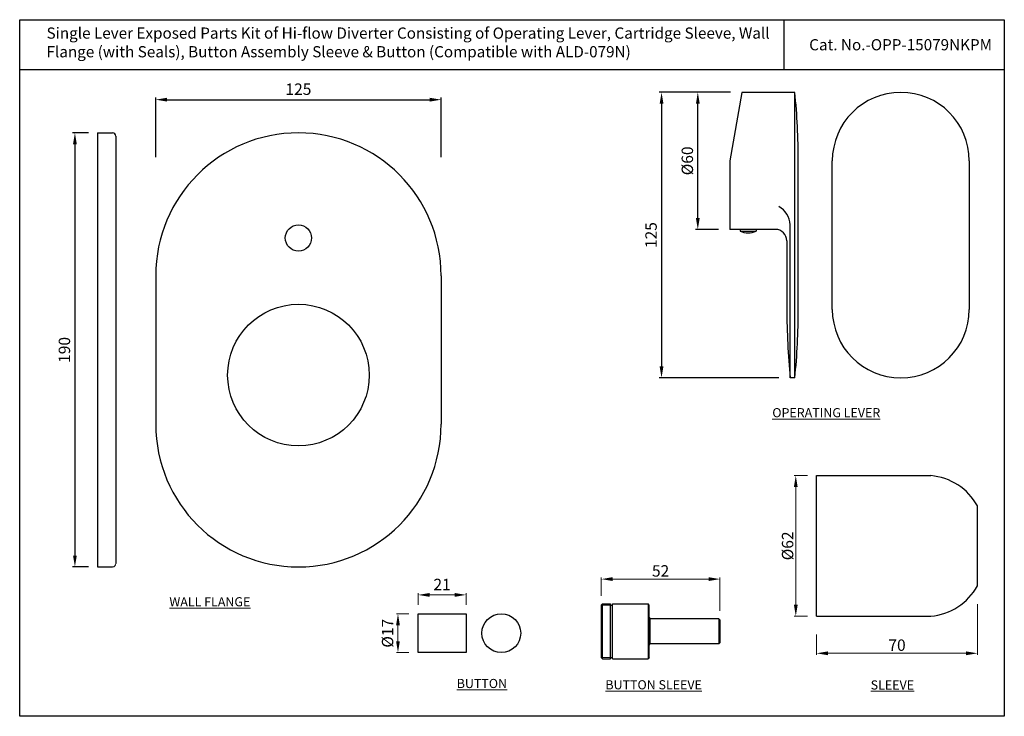
# Model space of a CAD drawing. Units: millimetres. Extents: x 3220 to 3651, y -330 to -25.
import ezdxf

# ---------------------------------------------------------------- set-up
doc = ezdxf.new("R2010")
doc.units = ezdxf.units.MM
doc.header["$PDMODE"] = 35
doc.linetypes.add('CENTER', pattern=[2, 1.25, -0.25, 0.25, -0.25])
doc.styles.get("Standard").update_dxf_attribs({"font": 'segoeui.ttf'})
doc.styles.add('STYLE1', font='times.ttf', dxfattribs={"height": 3})
doc.dimstyles.get("Standard").update_dxf_attribs({"dimtxt": 6, "dimasz": 6, "dimexe": 1, "dimexo": 4, "dimgap": 0.6, "dimtad": 1, "dimdec": 1, "dimdsep": 46, "dimtxsty": 'Standard', "dimcen": 0, "dimadec": 0, "dimazin": 2, "dimtfac": 1, "dimtdec": 1, "dimtofl": 0, "dimtmove": 0, "dimatfit": 1, "dimfxl": 0, "dimtolj": 1, "dimtzin": 0, "dimarcsym": 0})
doc.dimstyles.new('STANDARD$0', dxfattribs={"dimtxt": 5, "dimasz": 1, "dimexe": 1, "dimexo": 1, "dimgap": 0.09, "dimtad": 2, "dimtih": 1, "dimtoh": 1, "dimdec": 1, "dimzin": 0, "dimdsep": 46, "dimtxsty": 'STYLE1', "dimcen": 0.09, "dimadec": 0, "dimazin": 0, "dimtfac": 1, "dimtdec": 1, "dimtofl": 0, "dimtmove": 1, "dimatfit": 3, "dimfxl": 0, "dimtolj": 1, "dimtzin": 0, "dimarcsym": 0})

# ---------------------------------------------------------------- blocks, each defined once
blk = doc.blocks.new('*D27')
at = {"color": 0, "lineweight": 9, "transparency": 16777216}
for p, q in [((3474.7, -277.3), (3474.7, -269.25)), ((3479.7, -269.95), (3521.7, -269.95)), ((3526.7, -283.8), (3526.7, -269.25))]:
    blk.add_line(p, q, dxfattribs=at)
at = {"color": 0, "transparency": 16777216}
for points in [[(3479.7, -269.11), (3479.7, -270.78), (3474.7, -269.95)], [(3521.7, -269.11), (3521.7, -270.78), (3526.7, -269.95)]]:
    blk.add_solid(points, dxfattribs=at)
at = {"layer": 'Defpoints', "color": 0, "transparency": 16777216}
for p in [(3526.7, -269.95), (3474.7, -281.3), (3526.7, -287.8)]:
    blk.add_point(p, dxfattribs=at)
at = {"color": 0, "lineweight": 13, "transparency": 16777216, "insert": (3500.7, -266.36), "char_height": 5, "attachment_point": 5}
blk.add_mtext('\\A1;52', dxfattribs=at)
blk = doc.blocks.new('*D28')
at = {"color": 0, "lineweight": 9, "transparency": 16777216}
for p, q in [((3639.5, -280.9), (3639.5, -303.13)), ((3569, -294.15), (3569, -303.13)), ((3574, -302.43), (3634.5, -302.43))]:
    blk.add_line(p, q, dxfattribs=at)
at = {"color": 0, "transparency": 16777216}
for points in [[(3574, -301.6), (3574, -303.27), (3569, -302.43)], [(3634.5, -301.6), (3634.5, -303.27), (3639.5, -302.43)]]:
    blk.add_solid(points, dxfattribs=at)
at = {"layer": 'Defpoints', "color": 0, "transparency": 16777216}
for p in [(3639.5, -272.9), (3569, -286.15), (3639.5, -302.43)]:
    blk.add_point(p, dxfattribs=at)
at = {"color": 0, "lineweight": 13, "transparency": 16777216, "insert": (3604.25, -298.85), "char_height": 5, "attachment_point": 5}
blk.add_mtext('\\A1;70', dxfattribs=at)
blk = doc.blocks.new('*D29')
at = {"color": 0, "lineweight": 9, "transparency": 16777216}
for p, q in [((3565, -224.65), (3559.22, -224.65)), ((3559.92, -229.65), (3559.92, -281.15)), ((3565, -286.15), (3559.22, -286.15))]:
    blk.add_line(p, q, dxfattribs=at)
at = {"color": 0, "transparency": 16777216}
for points in [[(3559.09, -229.65), (3560.75, -229.65), (3559.92, -224.65)], [(3559.09, -281.15), (3560.75, -281.15), (3559.92, -286.15)]]:
    blk.add_solid(points, dxfattribs=at)
at = {"layer": 'Defpoints', "color": 0, "transparency": 16777216}
for p in [(3569, -224.65), (3559.92, -286.15), (3569, -286.15)]:
    blk.add_point(p, dxfattribs=at)
at = {"color": 0, "lineweight": 13, "transparency": 16777216, "insert": (3556.33, -255.4), "char_height": 5, "attachment_point": 5, "rotation": 90}
blk.add_mtext('\\A1;{\\fISOCPEUR|b0|i0|c0|p34;%%C}62', dxfattribs=at)
blk = doc.blocks.new('*D30')
at = {"color": 0, "lineweight": 9, "transparency": 16777216}
for p, q in [((3394.5, -281.14), (3394.5, -276.16)), ((3399.5, -276.86), (3410.5, -276.86)), ((3415.5, -281.14), (3415.5, -276.16))]:
    blk.add_line(p, q, dxfattribs=at)
at = {"color": 0, "transparency": 16777216}
for points in [[(3399.5, -276.03), (3399.5, -277.7), (3394.5, -276.86)], [(3410.5, -276.03), (3410.5, -277.7), (3415.5, -276.86)]]:
    blk.add_solid(points, dxfattribs=at)
at = {"layer": 'Defpoints', "color": 0, "transparency": 16777216}
for p in [(3415.5, -276.86), (3394.5, -285.14), (3415.5, -285.14)]:
    blk.add_point(p, dxfattribs=at)
at = {"color": 0, "lineweight": 13, "transparency": 16777216, "insert": (3405, -272.31), "char_height": 5, "attachment_point": 5}
blk.add_mtext('\\A1;21', dxfattribs=at)
blk = doc.blocks.new('*D31')
at = {"color": 0, "lineweight": -2, "transparency": 16777216}
for p, q in [((3279.58, -85.26), (3279.58, -59.09)), ((3284.58, -60.09), (3399.58, -60.09)), ((3404.58, -85.26), (3404.58, -59.09))]:
    blk.add_line(p, q, dxfattribs=at)
at = {"color": 0, "transparency": 16777216}
for points in [[(3284.58, -59.25), (3284.58, -60.92), (3279.58, -60.09)], [(3399.58, -59.25), (3399.58, -60.92), (3404.58, -60.09)]]:
    blk.add_solid(points, dxfattribs=at)
at = {"layer": 'Defpoints', "color": 0, "transparency": 16777216}
for p in [(3404.58, -60.09), (3279.58, -89.26), (3404.58, -89.26)]:
    blk.add_point(p, dxfattribs=at)
at = {"color": 0, "transparency": 16777216, "insert": (3342.08, -55.49), "char_height": 5, "attachment_point": 5}
blk.add_mtext('\\A1;125', dxfattribs=at)
blk = doc.blocks.new('*D32')
at = {"color": 0, "lineweight": -2, "transparency": 16777216}
for p, q in [((3250.14, -74.63), (3243.19, -74.63)), ((3244.19, -79.63), (3244.19, -259.63)), ((3250.14, -264.63), (3243.19, -264.63))]:
    blk.add_line(p, q, dxfattribs=at)
at = {"color": 0, "transparency": 16777216}
for points in [[(3243.36, -79.63), (3245.02, -79.63), (3244.19, -74.63)], [(3243.36, -259.63), (3245.02, -259.63), (3244.19, -264.63)]]:
    blk.add_solid(points, dxfattribs=at)
at = {"layer": 'Defpoints', "color": 0, "transparency": 16777216}
for p in [(3254.14, -74.63), (3244.19, -264.63), (3254.14, -264.63)]:
    blk.add_point(p, dxfattribs=at)
at = {"color": 0, "transparency": 16777216, "insert": (3239.59, -169.63), "char_height": 5, "attachment_point": 5, "rotation": 90}
blk.add_mtext('\\A1;190', dxfattribs=at)
blk = doc.blocks.new('*D34')
at = {"color": 0, "lineweight": -2, "transparency": 16777216}
for p, q in [((3531.3, -56.87), (3516, -56.87)), ((3517, -111.87), (3517, -61.87)), ((3526.01, -116.87), (3516, -116.87))]:
    blk.add_line(p, q, dxfattribs=at)
at = {"color": 0, "transparency": 16777216}
for points in [[(3516.17, -61.87), (3517.84, -61.87), (3517, -56.87)], [(3516.17, -111.87), (3517.84, -111.87), (3517, -116.87)]]:
    blk.add_solid(points, dxfattribs=at)
at = {"layer": 'Defpoints', "color": 0, "transparency": 16777216}
for p in [(3517, -56.87), (3536.3, -56.87), (3531.01, -116.87)]:
    blk.add_point(p, dxfattribs=at)
at = {"color": 0, "transparency": 16777216, "insert": (3512.42, -86.87), "char_height": 5, "attachment_point": 5, "rotation": 90}
blk.add_mtext('\\A1;%%C60', dxfattribs=at)
blk = doc.blocks.new('*D35')
at = {"color": 0, "lineweight": -2, "transparency": 16777216}
for p, q in [((3531.3, -56.87), (3500.12, -56.87)), ((3501.12, -61.87), (3501.12, -176.87)), ((3552.51, -181.87), (3500.12, -181.87))]:
    blk.add_line(p, q, dxfattribs=at)
at = {"color": 0, "transparency": 16777216}
for points in [[(3500.29, -61.87), (3501.95, -61.87), (3501.12, -56.87)], [(3500.29, -176.87), (3501.95, -176.87), (3501.12, -181.87)]]:
    blk.add_solid(points, dxfattribs=at)
at = {"layer": 'Defpoints', "color": 0, "transparency": 16777216}
for p in [(3536.3, -56.87), (3501.12, -181.87), (3557.51, -181.87)]:
    blk.add_point(p, dxfattribs=at)
at = {"color": 0, "transparency": 16777216, "insert": (3496.52, -119.37), "char_height": 5, "attachment_point": 5, "rotation": 90}
blk.add_mtext('\\A1;125', dxfattribs=at)
blk = doc.blocks.new('*D36')
at = {"color": 0, "lineweight": 9, "transparency": 16777216}
for p, q in [((3390.5, -285.14), (3384.98, -285.14)), ((3385.68, -290.14), (3385.68, -297.14)), ((3390.5, -302.14), (3384.98, -302.14))]:
    blk.add_line(p, q, dxfattribs=at)
at = {"color": 0, "transparency": 16777216}
for points in [[(3384.85, -290.14), (3386.51, -290.14), (3385.68, -285.14)], [(3384.85, -297.14), (3386.51, -297.14), (3385.68, -302.14)]]:
    blk.add_solid(points, dxfattribs=at)
at = {"layer": 'Defpoints', "color": 0, "transparency": 16777216}
for p in [(3394.5, -285.14), (3385.68, -302.14), (3394.5, -302.14)]:
    blk.add_point(p, dxfattribs=at)
at = {"color": 0, "lineweight": 13, "transparency": 16777216, "insert": (3381.12, -293.64), "char_height": 5, "attachment_point": 5, "rotation": 90}
blk.add_mtext('\\A1;{\\fISOCPEUR|b0|i0|c0|p34;%%C}17', dxfattribs=at)

msp = doc.modelspace()

# ---------------------------------------------------------------- linework, layer by layer
for p, q in [((3554.8484588, -47.07999994), (3554.8484588, -25.07999994)), ((3651.24400038, -47.07999994), (3220.00000038, -47.07999994)), ((3536.30033734, -56.87278703), (3531.01052792, -86.87278703)), ((3559.51052792, -56.87278703), (3536.30033734, -56.87278703)), ((3254.14233784, -74.63115395), (3254.14233784, -264.63115395)), ((3254.14233784, -74.63115395), (3260.64233784, -74.63115395)), ((3262.14233784, -76.13115395), (3262.14233784, -263.13115395)), ((3531.01052792, -86.87278703), (3531.01052792, -116.87278703)), ((3561.01052792, -151.87278703), (3561.01052792, -86.87278703)), ((3575.90133187, -151.87278703), (3575.90133187, -86.87278703)), ((3635.90133187, -86.87278703), (3635.90133187, -151.87278703)), ((3551.01052792, -116.87278703), (3531.01052792, -116.87278703)), ((3556.01052792, -121.87278703), (3556.01052792, -151.87278703)), ((3279.5827534, -137.13115395), (3279.5827534, -202.13115395)), ((3404.5827534, -137.13115395), (3404.5827534, -202.13115395)), ((3559.51052792, -181.87278703), (3557.51052792, -181.87278703)), ((3569.00359391, -286.15301923), (3569.00359391, -224.65301923)), ((3569.00359391, -224.65301923), (3619.00359391, -224.65301923)), ((3639.50359391, -272.90301923), (3639.50359391, -237.90301923)), ((3254.14233784, -264.63115395), (3260.64233784, -264.63115395)), ((3474.70206347, -281.30279547), (3475.20206347, -280.80279547)), ((3474.70206347, -281.30279547), (3474.70206347, -304.30279547)), ((3475.20206347, -280.80279547), (3478.70206347, -280.80279547)), ((3478.70206347, -304.80279547), (3478.70206347, -280.80279547)), ((3479.70206347, -280.80279547), (3495.20206347, -280.80279547)), ((3479.70206347, -304.80279547), (3479.70206347, -280.80279547)), ((3495.70206347, -281.30279547), (3495.20206347, -280.80279547)), ((3495.70206347, -304.30279547), (3495.70206347, -281.30279547)), ((3495.70206347, -286.80279547), (3496.20206347, -287.30279547)), ((3526.20206347, -287.30279547), (3496.20206347, -287.30279547)), ((3526.70206347, -287.80279547), (3526.20206347, -287.30279547)), ((3526.70206347, -287.80279547), (3526.70206347, -297.80279547)), ((3569.00359391, -286.15301923), (3619.00359391, -286.15301923)), ((3495.70206347, -298.80279547), (3496.20206347, -298.30279547)), ((3526.20206347, -298.30279547), (3496.20206347, -298.30279547)), ((3526.20206347, -298.30279547), (3526.70206347, -297.80279547)), ((3474.70206347, -304.30279547), (3475.20206347, -304.80279547)), ((3475.20206347, -304.80279547), (3478.70206347, -304.80279547)), ((3479.70206347, -304.80279547), (3495.20206347, -304.80279547)), ((3495.70206347, -304.30279547), (3495.20206347, -304.80279547))]:
    msp.add_line(p, q)
at = {"color": 3}
for p, q in [((3559.51052792, -181.87278703), (3559.51052792, -56.87278703)), ((3557.51052792, -181.87278703), (3557.51052792, -114.83228445)), ((3535.51052792, -116.87278703), (3535.51052792, -117.62278703)), ((3535.51052792, -117.62278703), (3542.51052792, -117.62278703)), ((3542.51052792, -116.87278703), (3542.51052792, -117.62278703))]:
    msp.add_line(p, q, dxfattribs=at)
at = {"lineweight": 5}
for p, q in [((3475.20206347, -280.80279547), (3475.20206347, -304.80279547)), ((3495.20206347, -280.80279547), (3495.20206347, -304.80279547)), ((3496.20206347, -287.30279547), (3496.20206347, -298.30279547))]:
    msp.add_line(p, q, dxfattribs=at)
at = {"color": 3, "lineweight": 5}
for p, q in [((3475.20206347, -281.30279547), (3478.70206347, -281.30279547)), ((3526.20206347, -287.30279547), (3526.20206347, -298.30279547)), ((3475.20206347, -304.30279547), (3478.70206347, -304.30279547))]:
    msp.add_line(p, q, dxfattribs=at)
at = {"linetype": 'CENTER', "ltscale": 5}
for p, q in [((3478.70206347, -281.40279547), (3479.70206347, -281.40279547)), ((3478.70206347, -304.20279547), (3479.70206347, -304.20279547))]:
    msp.add_line(p, q, dxfattribs=at)
for points in [[(3220.00000038, -25.07999994), (3651.24400038, -25.07999994), (3651.24400038, -329.99999994), (3220.00000038, -329.99999994)], [(3394.50192637, -285.13511029), (3415.50192637, -285.13511029), (3415.50192637, -302.13511029), (3394.50192637, -302.13511029)]]:
    msp.add_lwpolyline(points, close=True)
for centre, radius in [((3342.0827534, -120.63115395), 5.75), ((3342.0827534, -180.63115395), 31), ((3430.93779097, -293.63511029), 8.5)]:
    msp.add_circle(centre, radius)
for centre, radius, start, end in [((3260.26052792, -86.87278703), 300.75, 0, 5.7248104522), ((3605.90133187, -86.87278703), 30, 0, 180), ((3260.64233784, -76.13115395), 1.5, 0, 90), ((3342.0827534, -137.13115395), 62.5, 0, 180), ((3551.01052792, -121.87278703), 5, 0, 90), ((3856.76052792, -151.87278703), 300.75, 180, 185.7248104522), ((3260.26052792, -151.87278703), 300.75, 354.2751895478, 0), ((3605.90133187, -151.87278703), 30, 180, 0), ((3342.0827534, -202.13115395), 62.5, 180, 0), ((3616.89894435, -250.39276006), 25.82564245, 28.9219551897, 85.3255213059), ((3616.89894435, -260.4132784), 25.82564245, 274.6744786941, 331.0780448103)]:
    msp.add_arc(centre, radius, start, end)
at = {"color": 3}
for centre, radius, start, end in [((3547.65217953, -115.48632629), 9.88002043, 3.7956663827, 60.545341004), ((3539.01052792, -109.83112036), 8.54166667, 245.810485846, 294.189514154)]:
    msp.add_arc(centre, radius, start, end, dxfattribs=at)
at = {"lineweight": 13}
msp.add_arc((3260.64233784, -263.13115395), 1.5, 270, 0, dxfattribs=at)

# ---------------------------------------------------------------- texts
msp.add_text('Cat. No.-OPP-15079NKPM', height=4.9).set_placement((3565.79294107, -38.48483497))
at = {"insert": (3231.75871165, -28.48483497), "char_height": 4.9, "width": 406.3179916318, "attachment_point": 1}
msp.add_mtext('Single Lever Exposed Parts Kit of Hi-flow Diverter Consisting of Operating Lever, Cartridge Sleeve, Wall \\PFlange (with Seals), Button Assembly Sleeve & Button (Compatible with ALD-079N)', dxfattribs=at)
at = {"lineweight": 13, "char_height": 4, "attachment_point": 1}
for s, insert, width in [('{\\LOPERATING LEVER}', (3549.62444913, -195.09686822), 55.1924686192), ('{\\LWALL FLANGE}', (3285.55189528, -277.87289469), 55.1924686192), ('{\\LBUTTON}', (3411.40726976, -313.63953581), 24.693250508), ('{\\L BUTTON SLEEVE}', (3475.30751995, -314.20812621), 55.1924686192), ('{\\LSLEEVE}', (3592.72100501, -314.27110264), 55.1924686192)]:
    msp.add_mtext(s, dxfattribs=dict(at, insert=insert, width=width))

# ---------------------------------------------------------------- dimensions: what is measured, and where the dimension line sits
dim = msp.add_linear_dim(base=(3404.5827534, -60.08764134), p1=(3279.5827534, -89.26392402), p2=(3404.5827534, -89.26392402), dimstyle='Standard', override={"dimtxt": 5, "dimasz": 5, "dimgap": 2})
dim.commit()
dim.dimension.update_dxf_attribs({"geometry": '*D31', "text_midpoint": (3342.0827534, -55.48826896)})
for base, p1, p2, dimstyle, override, picture, middle in [((3501.12010744, -181.87278703), (3536.30033734, -56.87278703), (3557.51052792, -181.87278703), 'STANDARD$0', {"dimtxt": 5, "dimasz": 5, "dimexo": 5, "dimgap": 2, "dimtad": 1, "dimtih": 0, "dimtoh": 0, "dimzin": 8, "dimtxsty": 'Standard', "dimcen": 0, "dimazin": 2, "dimtmove": 0, "dimatfit": 1}, '*D35', (3496.52073505, -119.37278703)), ((3244.18860518, -264.63115395), (3254.14233784, -74.63115395), (3254.14233784, -264.63115395), 'Standard', {"dimtxt": 5, "dimasz": 5, "dimgap": 2}, '*D32', (3239.58923279, -169.63115395))]:
    dim = msp.add_linear_dim(base=base, p1=p1, p2=p2, angle=90, dimstyle=dimstyle, override=override)
    dim.commit()
    dim.dimension.update_dxf_attribs({"geometry": picture, "text_midpoint": middle})
dim = msp.add_linear_dim(base=(3517.00489665, -56.87278703), p1=(3531.01052792, -116.87278703), p2=(3536.30033734, -56.87278703), angle=90, text='%%C<>', dimstyle='Standard', override={"dimtxt": 5, "dimasz": 5, "dimexo": 5, "dimgap": 2})
dim.commit()
dim.dimension.update_dxf_attribs({"geometry": '*D34', "text_midpoint": (3512.41947127, -86.87278703)})
at = {"lineweight": 13}
for base, p1, p2, override, picture, middle in [((3559.9185374709, -286.1530192328), (3569.0035939085, -224.6530192328), (3569.0035939085, -286.1530192328), {"dimasz": 5, "dimexe": 0.7, "dimexo": 4, "dimgap": 1, "dimtad": 1, "dimtih": 0, "dimtoh": 0, "dimdec": 0, "dimzin": 8, "dimtxsty": 'Standard', "dimcen": 0, "dimazin": 2, "dimtdec": 8, "dimtmove": 0, "dimatfit": 1, "dimlwd": 9, "dimlwe": 9}, '*D29', (3556.3331120873, -255.4030192328)), ((3385.6795364349, -302.1351102934), (3394.5019263682, -285.1351102934), (3394.5019263682, -302.1351102934), {"dimasz": 5, "dimexe": 0.7, "dimexo": 4, "dimgap": 2, "dimtad": 1, "dimtih": 0, "dimtoh": 0, "dimdec": 8, "dimzin": 8, "dimtxsty": 'Standard', "dimcen": 0, "dimazin": 2, "dimtdec": 8, "dimtmove": 0, "dimatfit": 1, "dimlwd": 9, "dimlwe": 9}, '*D36', (3381.1237484293, -293.6351102934))]:
    dim = msp.add_linear_dim(base=base, p1=p1, p2=p2, angle=90, text='{\\fISOCPEUR|b0|i0|c0|p34;%%C}<>', dimstyle='STANDARD$0', override=override, dxfattribs=at)
    dim.commit()
    dim.dimension.update_dxf_attribs({"geometry": picture, "text_midpoint": middle})
for base, p1, p2, override, picture, middle in [((3526.7020634688, -269.9463016863), (3474.7020634688, -281.3027954709), (3526.7020634688, -287.8027954709), {"dimasz": 5, "dimexe": 0.7, "dimexo": 4, "dimgap": 1, "dimtad": 1, "dimtih": 0, "dimtoh": 0, "dimdec": 8, "dimzin": 8, "dimtxsty": 'Standard', "dimcen": 0, "dimazin": 2, "dimtdec": 8, "dimtmove": 0, "dimatfit": 1, "dimlwd": 9, "dimlwe": 9}, '*D27', (3500.7020634688, -266.3608763027)), ((3415.5019263682, -276.8638831618), (3394.5019263682, -285.1351102934), (3415.5019263682, -285.1351102934), {"dimasz": 5, "dimexe": 0.7, "dimexo": 4, "dimgap": 2, "dimtad": 1, "dimtih": 0, "dimtoh": 0, "dimdec": 8, "dimzin": 8, "dimtxsty": 'Standard', "dimcen": 0, "dimazin": 2, "dimtdec": 8, "dimtmove": 0, "dimatfit": 1, "dimlwd": 9, "dimlwe": 9}, '*D30', (3405.0019263682, -272.3080951562))]:
    dim = msp.add_linear_dim(base=base, p1=p1, p2=p2, dimstyle='STANDARD$0', override=override, dxfattribs=at)
    dim.commit()
    dim.dimension.update_dxf_attribs({"geometry": picture, "text_midpoint": middle})
dim = msp.add_linear_dim(base=(3639.50359391, -302.43308396), p1=(3569.00359391, -286.15301923), p2=(3639.50359391, -272.90301923), text='70', dimstyle='STANDARD$0', override={"dimasz": 5, "dimexe": 0.7, "dimexo": 8, "dimgap": 1, "dimtad": 1, "dimtih": 0, "dimtoh": 0, "dimdec": 0, "dimzin": 8, "dimtxsty": 'Standard', "dimcen": 0, "dimazin": 2, "dimtdec": 8, "dimtmove": 0, "dimatfit": 1, "dimlwd": 9, "dimlwe": 9}, dxfattribs=at)
dim.commit()
dim.dimension.update_dxf_attribs({"geometry": '*D28', "text_midpoint": (3604.25359391, -298.84765858)})

doc.saveas('drawing.dxf')
